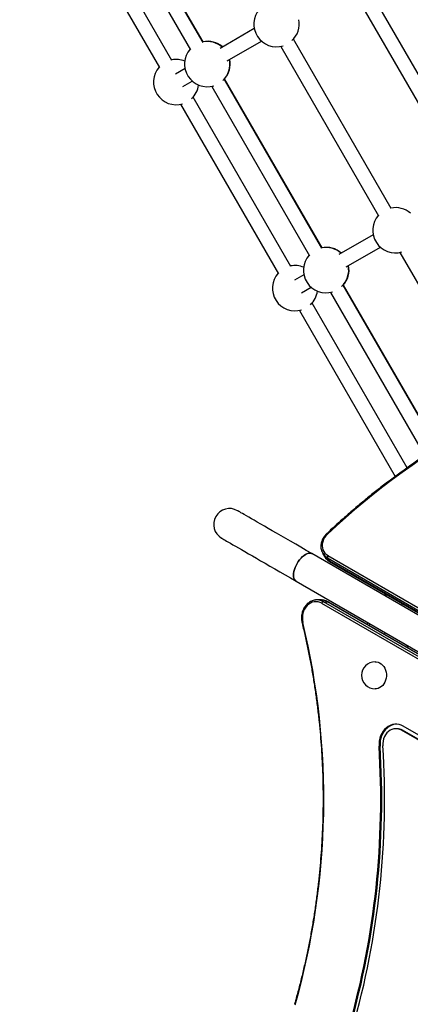
# Model space of a CAD drawing. Units: millimetres. Extents: x 15 to 205, y 5 to 292.
# Drawn here: x 100 to 104, y 155 to 166 of the extents above; entities that cross this region are included whole.
import ezdxf
from ezdxf.enums import TextEntityAlignment as Align

# ---------------------------------------------------------------- set-up
doc = ezdxf.new("R2010")
doc.units = ezdxf.units.MM
doc.layers.add('TABELKA', color=7, linetype='Continuous')
doc.styles.add('SEACAD_txt_shx', font='txt.shx')
doc.dimstyles.new('SLDDIMSTYLE0', dxfattribs={"dimtxt": 3.5, "dimasz": 3.302, "dimexe": 1.75, "dimexo": 1.75, "dimgap": 0.875, "dimtad": 1, "dimdec": 0, "dimlfac": 100, "dimzin": 12, "dimdsep": 46, "dimtxsty": 'SEACAD_txt_shx', "dimblk1": '_SE_FILLED', "dimblk2": '_SE_FILLED', "dimsah": 1, "dimcen": 1.75, "dimadec": 0, "dimazin": 0, "dimtfac": 1, "dimtdec": 0, "dimtofl": 0, "dimtmove": 0, "dimatfit": 3, "dimfxl": 1, "dimtolj": 1, "dimtzin": 12, "dimarcsym": 0})

# ---------------------------------------------------------------- blocks, each defined once
blk = doc.blocks.new('SE181')
at = {"color": 7, "linetype": 'Continuous'}
for p, q in [((0, 0.475), (0.002, 0.474)), ((0.002, 0.474), (0.006, 0.471)), ((0.006, 0.471), (0.014, 0.467)), ((0.014, 0.467), (0.025, 0.461)), ((0.025, 0.461), (0.039, 0.452)), ((0.039, 0.452), (0.056, 0.443)), ((0.056, 0.443), (0.076, 0.431)), ((0.076, 0.431), (0.099, 0.418)), ((0.099, 0.418), (0.125, 0.403)), ((0.125, 0.403), (0.154, 0.386)), ((0.154, 0.386), (0.186, 0.368)), ((0.186, 0.368), (0.22, 0.348)), ((0.22, 0.348), (0.258, 0.326)), ((0.258, 0.326), (0.298, 0.303)), ((0.298, 0.303), (0.34, 0.279)), ((0.34, 0.279), (0.385, 0.253)), ((0.385, 0.253), (0.432, 0.225)), ((0.432, 0.225), (0.482, 0.197)), ((0.482, 0.197), (0.534, 0.167)), ((0.534, 0.167), (0.588, 0.136)), ((0.588, 0.136), (0.644, 0.103)), ((0.644, 0.103), (0.702, 0.07)), ((0.702, 0.07), (0.761, 0.035)), ((0.761, 0.035), (0.823, 0))]:
    blk.add_line(p, q, dxfattribs=at)
blk = doc.blocks.new('SE180')
at = {"color": 7}
blk.add_blockref('SE181', (0, 0), dxfattribs=at)
blk = doc.blocks.new('SE183')
at = {"color": 7, "linetype": 'Continuous'}
for p, q in [((0.002, 0.474), (0, 0.475)), ((0.006, 0.471), (0.002, 0.474)), ((0.014, 0.467), (0.006, 0.471)), ((0.025, 0.461), (0.014, 0.467)), ((0.039, 0.452), (0.025, 0.461)), ((0.056, 0.443), (0.039, 0.452)), ((0.076, 0.431), (0.056, 0.443)), ((0.099, 0.418), (0.076, 0.431)), ((0.125, 0.403), (0.099, 0.418)), ((0.154, 0.386), (0.125, 0.403)), ((0.186, 0.368), (0.154, 0.386)), ((0.22, 0.348), (0.186, 0.368)), ((0.258, 0.326), (0.22, 0.348)), ((0.298, 0.303), (0.258, 0.326)), ((0.34, 0.279), (0.298, 0.303)), ((0.385, 0.253), (0.34, 0.279)), ((0.432, 0.225), (0.385, 0.253)), ((0.482, 0.197), (0.432, 0.225)), ((0.534, 0.167), (0.482, 0.197)), ((0.588, 0.136), (0.534, 0.167)), ((0.644, 0.103), (0.588, 0.136)), ((0.702, 0.07), (0.644, 0.103)), ((0.761, 0.035), (0.702, 0.07)), ((0.823, 0), (0.761, 0.035))]:
    blk.add_line(p, q, dxfattribs=at)
blk = doc.blocks.new('SE182')
at = {"color": 7}
blk.add_blockref('SE183', (0, 0), dxfattribs=at)
blk = doc.blocks.new('SE489')
at = {"color": 7, "linetype": 'Continuous'}
for p, q in [((0.031, 0.122), (0.019, 0.101)), ((0.046, 0.141), (0.031, 0.122)), ((0.063, 0.158), (0.046, 0.141)), ((0.082, 0.171), (0.063, 0.158)), ((0.102, 0.18), (0.082, 0.171)), ((0.123, 0.186), (0.102, 0.18)), ((0.145, 0.188), (0.123, 0.186)), ((0.167, 0.186), (0.145, 0.188)), ((0.188, 0.181), (0.167, 0.186)), ((0.208, 0.171), (0.188, 0.181)), ((0.003, 0.052), (0, 0.026)), ((0, 0.026), (0, 0)), ((0.01, 0.077), (0.003, 0.052)), ((0.019, 0.101), (0.01, 0.077))]:
    blk.add_line(p, q, dxfattribs=at)
blk = doc.blocks.new('SE488')
at = {"color": 7}
blk.add_blockref('SE489', (0, 0), dxfattribs=at)
blk = doc.blocks.new('SE541')
at = {"color": 7, "linetype": 'Continuous'}
for p, q in [((0.102, 0.218), (0.081, 0.203)), ((0.125, 0.229), (0.102, 0.218)), ((0.149, 0.237), (0.125, 0.229)), ((0.173, 0.241), (0.149, 0.237)), ((0.197, 0.242), (0.173, 0.241)), ((0.222, 0.238), (0.197, 0.242)), ((0.245, 0.231), (0.222, 0.238)), ((0.268, 0.22), (0.245, 0.231)), ((0.018, 0.114), (0.009, 0.087)), ((0.03, 0.14), (0.018, 0.114)), ((0.045, 0.164), (0.03, 0.14)), ((0.062, 0.185), (0.045, 0.164)), ((0.081, 0.203), (0.062, 0.185)), ((0.003, 0.059), (0, 0.029)), ((0, 0.029), (0, 0)), ((0.009, 0.087), (0.003, 0.059))]:
    blk.add_line(p, q, dxfattribs=at)
blk = doc.blocks.new('SE540')
at = {"color": 7}
blk.add_blockref('SE541', (0, 0), dxfattribs=at)
blk = doc.blocks.new('SE547')
at = {"color": 7, "linetype": 'Continuous'}
for p, q in [((0.11, 0.224), (0.089, 0.215)), ((0.131, 0.229), (0.11, 0.224)), ((0.152, 0.23), (0.131, 0.229)), ((0.174, 0.228), (0.152, 0.23)), ((0.195, 0.222), (0.174, 0.228)), ((0.215, 0.213), (0.195, 0.222)), ((0.014, 0.126), (0.006, 0.102)), ((0.024, 0.149), (0.014, 0.126)), ((0.038, 0.17), (0.024, 0.149)), ((0.053, 0.188), (0.038, 0.17)), ((0.07, 0.203), (0.053, 0.188)), ((0.089, 0.215), (0.07, 0.203)), ((0.002, 0.077), (0, 0.051)), ((0, 0.051), (0.001, 0.025)), ((0.001, 0.025), (0.006, 0)), ((0.006, 0.102), (0.002, 0.077))]:
    blk.add_line(p, q, dxfattribs=at)
blk = doc.blocks.new('SE546')
at = {"color": 7}
blk.add_blockref('SE547', (0, 0), dxfattribs=at)
blk = doc.blocks.new('SE551')
at = {"color": 7, "linetype": 'Continuous'}
for p, q in [((0.102, 0.218), (0.081, 0.203)), ((0.125, 0.229), (0.102, 0.218)), ((0.149, 0.237), (0.125, 0.229)), ((0.173, 0.241), (0.149, 0.237)), ((0.181, 0.242), (0.173, 0.241)), ((0.018, 0.114), (0.009, 0.087)), ((0.03, 0.14), (0.018, 0.114)), ((0.045, 0.164), (0.03, 0.14)), ((0.062, 0.185), (0.045, 0.164)), ((0.081, 0.203), (0.062, 0.185)), ((0.003, 0.059), (0, 0.029)), ((0, 0.029), (0, 0)), ((0.009, 0.087), (0.003, 0.059))]:
    blk.add_line(p, q, dxfattribs=at)
blk = doc.blocks.new('SE550')
at = {"color": 7}
blk.add_blockref('SE551', (0, 0), dxfattribs=at)
blk = doc.blocks.new('SE563')
at = {"color": 7, "linetype": 'Continuous'}
for p, q in [((0.041, 0.219), (0.026, 0.199)), ((0.059, 0.238), (0.041, 0.219)), ((0.001, 0.131), (0, 0.109)), ((0.006, 0.154), (0.001, 0.131)), ((0.014, 0.177), (0.006, 0.154)), ((0.026, 0.199), (0.014, 0.177)), ((0, 0.109), (0.002, 0.086)), ((0.002, 0.086), (0.008, 0.065)), ((0.008, 0.065), (0.018, 0.046)), ((0.018, 0.046), (0.031, 0.028)), ((0.031, 0.028), (0.046, 0.013)), ((0.046, 0.013), (0.065, 0))]:
    blk.add_line(p, q, dxfattribs=at)
blk = doc.blocks.new('SE562')
at = {"color": 7}
blk.add_blockref('SE563', (0, 0), dxfattribs=at)
blk = doc.blocks.new('SE621')
at = {"color": 7, "linetype": 'Continuous'}
for p, q in [((0.068, 0.236), (0.053, 0.216)), ((0.083, 0.254), (0.068, 0.236)), ((0.099, 0.27), (0.083, 0.254)), ((0.116, 0.284), (0.099, 0.27)), ((0.132, 0.295), (0.116, 0.284)), ((0.148, 0.303), (0.132, 0.295)), ((0.164, 0.308), (0.148, 0.303)), ((0.178, 0.309), (0.164, 0.308)), ((0.192, 0.308), (0.178, 0.309)), ((0.203, 0.303), (0.192, 0.308)), ((0.01, 0.128), (0.005, 0.106)), ((0.018, 0.151), (0.01, 0.128)), ((0.028, 0.173), (0.018, 0.151)), ((0.04, 0.195), (0.028, 0.173)), ((0.053, 0.216), (0.04, 0.195)), ((0.001, 0.085), (0, 0.066)), ((0, 0.066), (0.001, 0.048)), ((0.005, 0.106), (0.001, 0.085)), ((0.001, 0.048), (0.005, 0.032)), ((0.005, 0.032), (0.01, 0.018)), ((0.01, 0.018), (0.018, 0.008)), ((0.018, 0.008), (0.028, 0))]:
    blk.add_line(p, q, dxfattribs=at)
blk = doc.blocks.new('SE620')
at = {"color": 7}
blk.add_blockref('SE621', (0, 0), dxfattribs=at)
blk = doc.blocks.new('SE643')
at = {"color": 7, "linetype": 'Continuous'}
for p, q in [((0.108, 0.107), (0.124, 0.112)), ((0.124, 0.112), (0.138, 0.114)), ((0.138, 0.114), (0.152, 0.112)), ((0.152, 0.112), (0.163, 0.108)), ((0, 0), (0.013, 0.021)), ((0.013, 0.021), (0.028, 0.041)), ((0.028, 0.041), (0.043, 0.059)), ((0.043, 0.059), (0.059, 0.075)), ((0.059, 0.075), (0.076, 0.089)), ((0.076, 0.089), (0.092, 0.099)), ((0.092, 0.099), (0.108, 0.107))]:
    blk.add_line(p, q, dxfattribs=at)
blk = doc.blocks.new('SE642')
at = {"color": 7}
blk.add_blockref('SE643', (0, 0), dxfattribs=at)
blk = doc.blocks.new('SE645')
at = {"color": 7, "linetype": 'Continuous'}
for p, q in [((0.005, 0.106), (0.01, 0.128)), ((0.01, 0.128), (0.018, 0.151)), ((0.018, 0.151), (0.028, 0.173)), ((0.028, 0.173), (0.04, 0.195)), ((0, 0.066), (0.001, 0.085)), ((0.001, 0.048), (0, 0.066)), ((0.001, 0.085), (0.005, 0.106)), ((0.005, 0.032), (0.001, 0.048)), ((0.01, 0.018), (0.005, 0.032)), ((0.018, 0.008), (0.01, 0.018)), ((0.028, 0), (0.018, 0.008))]:
    blk.add_line(p, q, dxfattribs=at)
blk = doc.blocks.new('SE644')
at = {"color": 7}
blk.add_blockref('SE645', (0, 0), dxfattribs=at)
blk = doc.blocks.new('SE1981')
at = {"color": 7, "linetype": 'Continuous'}
for p, q in [((0, 0.3), (0.013, 0.299)), ((0.013, 0.299), (0.032, 0.295)), ((0.032, 0.295), (0.05, 0.288)), ((0.05, 0.288), (0.067, 0.277)), ((0.067, 0.277), (0.082, 0.263)), ((0.082, 0.263), (0.095, 0.247)), ((0.095, 0.247), (0.106, 0.228)), ((0.106, 0.228), (0.115, 0.208)), ((0.115, 0.208), (0.121, 0.186)), ((0.122, 0.118), (0.116, 0.096)), ((0.121, 0.186), (0.124, 0.163)), ((0.125, 0.14), (0.122, 0.118)), ((0.124, 0.163), (0.125, 0.14)), ((0.016, 0.001), (0, 0)), ((0.035, 0.006), (0.016, 0.001)), ((0.052, 0.014), (0.035, 0.006)), ((0.069, 0.025), (0.052, 0.014)), ((0.084, 0.039), (0.069, 0.025)), ((0.097, 0.056), (0.084, 0.039)), ((0.108, 0.075), (0.097, 0.056)), ((0.116, 0.096), (0.108, 0.075))]:
    blk.add_line(p, q, dxfattribs=at)
blk = doc.blocks.new('SE1980')
at = {"color": 7}
blk.add_blockref('SE1981', (0, 0), dxfattribs=at)
blk = doc.blocks.new('SE2043')
at = {"color": 7, "linetype": 'Continuous'}
for p, q in [((0, 0), (0.016, 0.013)), ((0.016, 0.013), (0.019, 0.015))]:
    blk.add_line(p, q, dxfattribs=at)
blk = doc.blocks.new('SE2042')
at = {"color": 7}
blk.add_blockref('SE2043', (0, 0), dxfattribs=at)
blk = doc.blocks.new('SE2245')
at = {"color": 7, "linetype": 'Continuous'}
for p, q in [((0.001, 0), (0, 0.002)), ((0.002, 0), (0.001, 0))]:
    blk.add_line(p, q, dxfattribs=at)
blk = doc.blocks.new('SE2244')
at = {"color": 7}
blk.add_blockref('SE2245', (0, 0), dxfattribs=at)
blk = doc.blocks.new('SE2263')
at = {"color": 7, "linetype": 'Continuous'}
for p, q in [((0, 0.001), (0.002, 0)), ((0.002, 0), (0.003, 0))]:
    blk.add_line(p, q, dxfattribs=at)
blk = doc.blocks.new('SE2262')
at = {"color": 7}
blk.add_blockref('SE2263', (0, 0), dxfattribs=at)
blk = doc.blocks.new('SE2285')
at = {"color": 7, "linetype": 'Continuous'}
for p, q in [((0.001, 0.002), (0, 0.001)), ((0, 0.001), (0, 0)), ((0, 0), (0, 0)), ((0.003, 0.003), (0.001, 0.002)), ((0.005, 0.004), (0.003, 0.003)), ((0.008, 0.005), (0.005, 0.004))]:
    blk.add_line(p, q, dxfattribs=at)
blk = doc.blocks.new('SE2284')
at = {"color": 7}
blk.add_blockref('SE2285', (0, 0), dxfattribs=at)
blk = doc.blocks.new('SE2291')
at = {"color": 7, "linetype": 'Continuous'}
for p, q in [((0, 0.005), (0, 0.005)), ((0, 0.005), (0.001, 0.005)), ((0.001, 0.005), (0.002, 0.005)), ((0.002, 0.005), (0.004, 0.004)), ((0.004, 0.004), (0.006, 0.002)), ((0.006, 0.002), (0.008, 0))]:
    blk.add_line(p, q, dxfattribs=at)
blk = doc.blocks.new('SE2290')
at = {"color": 7}
blk.add_blockref('SE2291', (0, 0), dxfattribs=at)
blk = doc.blocks.new('SE2643')
at = {"color": 7, "linetype": 'Continuous'}
for p, q in [((0.006, 0.005), (0, 0)), ((0.02, 0.015), (0.006, 0.005))]:
    blk.add_line(p, q, dxfattribs=at)
blk = doc.blocks.new('SE2642')
at = {"color": 7}
blk.add_blockref('SE2643', (0, 0), dxfattribs=at)
blk = doc.blocks.new('SE2645')
at = {"color": 7, "linetype": 'Continuous'}
for p, q in [((0.002, 0.019), (0, 0)), ((0.003, 0.024), (0.002, 0.019))]:
    blk.add_line(p, q, dxfattribs=at)
blk = doc.blocks.new('SE2644')
at = {"color": 7}
blk.add_blockref('SE2645', (0, 0), dxfattribs=at)
blk = doc.blocks.new('DMBLK1')
at = {"layer": 'TABELKA', "linetype": 'Continuous'}
for points in [[(187.171, 228.918), (186.621, 232.22), (186.07, 228.918)], [(187.171, 95.704), (186.07, 95.704), (186.621, 92.402)]]:
    blk.add_hatch(color=7, dxfattribs=at).paths.add_polyline_path(points)
at = {"layer": 'TABELKA', "color": 7, "linetype": 'Continuous'}
for p, q in [((88.034, 232.22), (188.371, 232.22)), ((186.621, 92.402), (186.621, 232.22)), ((123.935, 92.402), (188.371, 92.402))]:
    blk.add_line(p, q, dxfattribs=at)
at = {"layer": 'TABELKA', "color": 7, "linetype": 'Continuous', "style": 'SEACAD_txt_shx'}
blk.add_text('13982', height=3.5, rotation=90, dxfattribs=at).set_placement((182.246, 154.76), align=Align.TOP_LEFT)
blk = doc.blocks.new('_SE_FILLED')
at = {"color": 0}
blk.add_line((0, 0), (-1, 0), dxfattribs=at)
blk.add_solid([(0, 0), (-1, -0.1665), (-1, 0.1665), (0, 0)], dxfattribs=at)

msp = doc.modelspace()

# ---------------------------------------------------------------- linework, layer by layer
at = {"color": 7, "linetype": 'Continuous'}
for p, q in [((102.117, 165.354), (101.037, 167.225)), ((102.118, 165.36), (101.041, 167.227)), ((100.899, 167.145), (101.979, 165.274)), ((100.555, 166.947), (101.636, 165.076)), ((101.774, 165.156), (100.694, 167.027)), ((105.063, 164.02), (103.982, 165.891)), ((103.844, 165.811), (104.924, 163.94)), ((102.684, 165.507), (102.305, 165.288)), ((102.385, 165.15), (102.764, 165.369)), ((102.978, 165.311), (104.058, 163.44)), ((104.197, 163.52), (103.116, 165.391)), ((101.918, 165.065), (101.813, 165.004)), ((101.893, 164.866), (101.998, 164.927)), ((103.431, 163.078), (102.351, 164.949)), ((103.432, 163.085), (102.355, 164.951)), ((102.213, 164.869), (103.293, 162.998)), ((101.869, 164.671), (102.95, 162.8)), ((103.088, 162.88), (102.008, 164.751)), ((103.998, 163.231), (103.619, 163.013)), ((103.699, 162.874), (104.078, 163.093)), ((104.292, 163.035), (105.326, 161.244)), ((103.232, 162.789), (103.127, 162.728)), ((103.207, 162.59), (103.312, 162.651)), ((103.527, 162.593), (104.568, 160.79)), ((104.702, 160.878), (103.665, 162.673)), ((104.705, 160.88), (103.669, 162.675)), ((103.183, 162.395), (104.242, 160.561)), ((104.373, 160.655), (103.322, 162.475)), ((111.005, 155.271), (103.32, 159.708)), ((103.439, 159.714), (103.461, 159.675)), ((103.492, 159.661), (110.869, 155.402)), ((103.492, 159.661), (103.514, 159.623)), ((103.498, 159.686), (110.875, 155.427)), ((110.891, 155.364), (103.514, 159.623)), ((103.516, 159.621), (110.893, 155.362)), ((103.145, 159.404), (110.83, 154.968)), ((103.42, 159.197), (103.375, 159.197)), ((110.63, 155.002), (103.429, 159.159)), ((110.648, 155.02), (103.447, 159.177)), ((103.447, 159.177), (103.492, 159.177)), ((110.693, 155.02), (103.492, 159.177)), ((110.695, 155.019), (103.495, 159.176)), ((104.32, 159.156), (104.306, 159.137)), ((103.935, 158.922), (103.939, 158.946)), ((104.123, 158.814), (104.132, 158.836)), ((104.364, 158.702), (104.355, 158.68)), ((104.382, 158.69), (104.374, 158.669)), ((109.144, 155.022), (104.33, 157.802)), ((104.26, 157.774), (104.249, 157.774)), ((109.126, 154.977), (104.312, 157.757)), ((104.323, 157.757), (104.312, 157.757)), ((109.137, 154.977), (104.323, 157.757)), ((104.073, 157.582), (104.062, 157.582))]:
    msp.add_line(p, q, dxfattribs=at)
for centre, radius, start, end in [((102.929, 165.556), 0.25, 138.6629, 286.7493), ((102.929, 165.556), 0.25, 313.2507, 11.3371), ((102.163, 165.115), 0.25, 48.6629, 101.3371), ((102.167, 165.117), 0.25, 48.6629, 101.3371), ((102.163, 165.115), 0.25, 138.6629, 286.7493), ((101.82, 164.916), 0.25, 67.5586, 101.3371), ((102.163, 165.115), 0.25, 313.2507, 11.3371), ((102.167, 165.117), 0.25, 317.6892, 11.3371), ((101.82, 164.916), 0.25, 138.6629, 286.7493), ((101.82, 164.916), 0.25, 313.2507, 352.4414), ((104.243, 163.28), 0.25, 48.6629, 101.3371), ((104.243, 163.28), 0.25, 138.6629, 286.7493), ((103.477, 162.839), 0.25, 48.6629, 101.3371), ((103.481, 162.841), 0.25, 48.6629, 101.3371), ((103.477, 162.839), 0.25, 138.6629, 286.7493), ((103.134, 162.64), 0.25, 138.6629, 286.7493), ((103.134, 162.64), 0.25, 67.5586, 101.3371), ((103.477, 162.839), 0.25, 313.2507, 11.3371), ((103.481, 162.841), 0.25, 317.6892, 11.3371), ((103.134, 162.64), 0.25, 313.2507, 352.4414), ((109.321, 153.704), 8.524, 104.3781, 133.1444), ((102.41, 160.031), 0.175, 60, 240), ((103.563, 159.786), 0.143, 210.2002, 240.4141), ((103.563, 159.786), 0.143, 211.0519, 240.4064), ((103.585, 159.747), 0.143, 210.1985, 240.4158), ((103.517, 159.668), 0.0263, 136.1931, 194.6635), ((103.375, 159.054), 0.143, 59.5374, 96.0432), ((103.375, 159.053), 0.144, 59.6016, 87.5319), ((103.419, 159.054), 0.143, 59.5823, 89.8035), ((103.454, 159.152), 0.0263, 105.3356, 163.8062), ((95.149, 156.997), 8.303, 344.1165, 13.5781), ((104.019, 158.364), 0.15, 90, 270), ((104.259, 157.648), 0.126, 59.6341, 89.7514), ((94.886, 156.993), 9.237, 344.1101, 3.6759), ((94.904, 156.993), 9.177, 344.1093, 3.6759), ((94.915, 156.993), 9.177, 344.1093, 3.6759)]:
    msp.add_arc(centre, radius, start, end, dxfattribs=at)
for points, knots in [([(107.205, 161.971), (107.188, 161.967), (107.124, 161.95), (107.011, 161.92), (106.868, 161.878), (106.726, 161.834), (106.584, 161.788), (106.443, 161.738), (106.303, 161.687), (106.163, 161.632), (106.025, 161.575), (105.887, 161.516), (105.75, 161.454), (105.614, 161.39), (105.479, 161.323), (105.345, 161.254), (105.213, 161.183), (105.081, 161.109), (104.952, 161.033), (104.823, 160.955), (104.696, 160.875), (104.57, 160.792), (104.446, 160.707), (104.323, 160.621), (104.202, 160.532), (104.083, 160.441), (103.965, 160.348), (103.85, 160.253), (103.736, 160.156), (103.624, 160.057), (103.54, 159.981), (103.494, 159.938), (103.484, 159.929)], [0, 0, 0, 0, 0.012395, 0.047322, 0.082249, 0.117177, 0.152105, 0.187032, 0.22196, 0.256887, 0.291815, 0.326743, 0.36167, 0.396598, 0.431526, 0.466454, 0.501382, 0.536309, 0.571237, 0.606165, 0.641093, 0.676021, 0.710949, 0.745877, 0.780804, 0.815732, 0.85066, 0.885588, 0.920516, 0.955444, 0.990372, 1, 1, 1, 1]), ([(103.484, 159.929), (103.481, 159.925), (103.472, 159.916), (103.458, 159.9), (103.444, 159.88), (103.434, 159.859), (103.426, 159.836), (103.421, 159.814), (103.419, 159.791), (103.42, 159.769), (103.424, 159.748), (103.431, 159.728), (103.437, 159.717), (103.44, 159.712)], [0, 0, 0, 0, 0.052669, 0.149795, 0.246986, 0.34413, 0.441159, 0.537982, 0.634502, 0.73064, 0.826345, 0.921639, 1, 1, 1, 1]), ([(103.462, 159.673), (103.463, 159.672), (103.467, 159.665), (103.477, 159.653), (103.492, 159.637), (103.505, 159.627), (103.514, 159.622), (103.516, 159.621)], [0, 0, 0, 0, 0.049629, 0.332752, 0.615741, 0.899127, 1, 1, 1, 1]), ([(103.381, 159.197), (103.38, 159.197), (103.371, 159.197), (103.355, 159.196), (103.334, 159.192), (103.314, 159.184), (103.294, 159.173), (103.276, 159.16), (103.26, 159.144), (103.245, 159.126), (103.232, 159.106), (103.222, 159.083), (103.214, 159.06), (103.208, 159.036), (103.206, 159.011), (103.205, 158.985), (103.208, 158.962), (103.211, 158.948), (103.212, 158.942)], [0, 0, 0, 0, 0.014529, 0.080467, 0.146352, 0.212286, 0.278379, 0.344696, 0.411279, 0.478106, 0.545141, 0.612339, 0.679651, 0.747046, 0.814497, 0.881991, 0.94952, 1, 1, 1, 1]), ([(103.495, 159.176), (103.491, 159.178), (103.481, 159.184), (103.463, 159.191), (103.444, 159.196), (103.431, 159.196), (103.426, 159.197)], [0, 0, 0, 0, 0.167583, 0.467858, 0.767302, 1, 1, 1, 1]), ([(103.212, 158.942), (103.218, 158.917), (103.235, 158.844), (103.262, 158.724), (103.292, 158.58), (103.318, 158.435), (103.343, 158.29), (103.364, 158.144), (103.383, 157.998), (103.4, 157.851), (103.414, 157.704), (103.425, 157.556), (103.434, 157.409), (103.44, 157.261), (103.443, 157.112), (103.444, 156.964), (103.442, 156.816), (103.437, 156.668), (103.43, 156.52), (103.42, 156.372), (103.408, 156.225), (103.393, 156.078), (103.375, 155.931), (103.355, 155.785), (103.333, 155.64), (103.307, 155.495), (103.279, 155.35), (103.249, 155.207), (103.216, 155.064), (103.18, 154.922), (103.15, 154.811), (103.132, 154.747), (103.127, 154.73)], [0, 0, 0, 0, 0.018201, 0.052814, 0.087428, 0.122042, 0.156656, 0.19127, 0.225884, 0.260498, 0.295111, 0.329725, 0.364339, 0.398953, 0.433566, 0.46818, 0.502794, 0.537407, 0.572021, 0.606635, 0.641248, 0.675862, 0.710476, 0.745089, 0.779703, 0.814317, 0.84893, 0.883544, 0.918158, 0.952771, 0.987385, 1, 1, 1, 1])]:
    msp.add_open_spline(points, degree=3, knots=knots, dxfattribs=at)

# ---------------------------------------------------------------- block references
at = {"color": 7}
for name, p in [('SE182', (102.497, 159.708)), ('SE180', (102.322, 159.404)), ('SE562', (103.434, 159.686)), ('SE2290', (103.484, 159.924)), ('SE620', (103.117, 159.404)), ('SE642', (103.157, 159.6)), ('SE644', (103.117, 159.404)), ('SE2244', (103.514, 159.621)), ('SE2042', (104.114, 159.249)), ('SE2642', (104.132, 159.239)), ('SE546', (103.215, 158.947)), ('SE2262', (103.492, 159.176)), ('SE2284', (103.212, 158.942)), ('SE2644', (103.954, 158.911)), ('SE1980', (104.019, 158.214)), ('SE540', (104.062, 157.582)), ('SE550', (104.073, 157.582)), ('SE488', (104.103, 157.586))]:
    msp.add_blockref(name, p, dxfattribs=at)

# ---------------------------------------------------------------- dimensions: what is measured, and where the dimension line sits
at = {"layer": 'TABELKA', "color": 7, "linetype": 'Continuous'}
dim = msp.add_linear_dim(base=(186.621, 232.22), p1=(122.185, 92.402), p2=(86.284, 232.22), angle=90, text='\\A1;<>', dimstyle='SLDDIMSTYLE0', dxfattribs=at)
dim.commit()
dim.dimension.update_dxf_attribs({"geometry": 'DMBLK1', "text_midpoint": (186.621, 162.311), "dimtype": 160})

doc.saveas('drawing.dxf')
